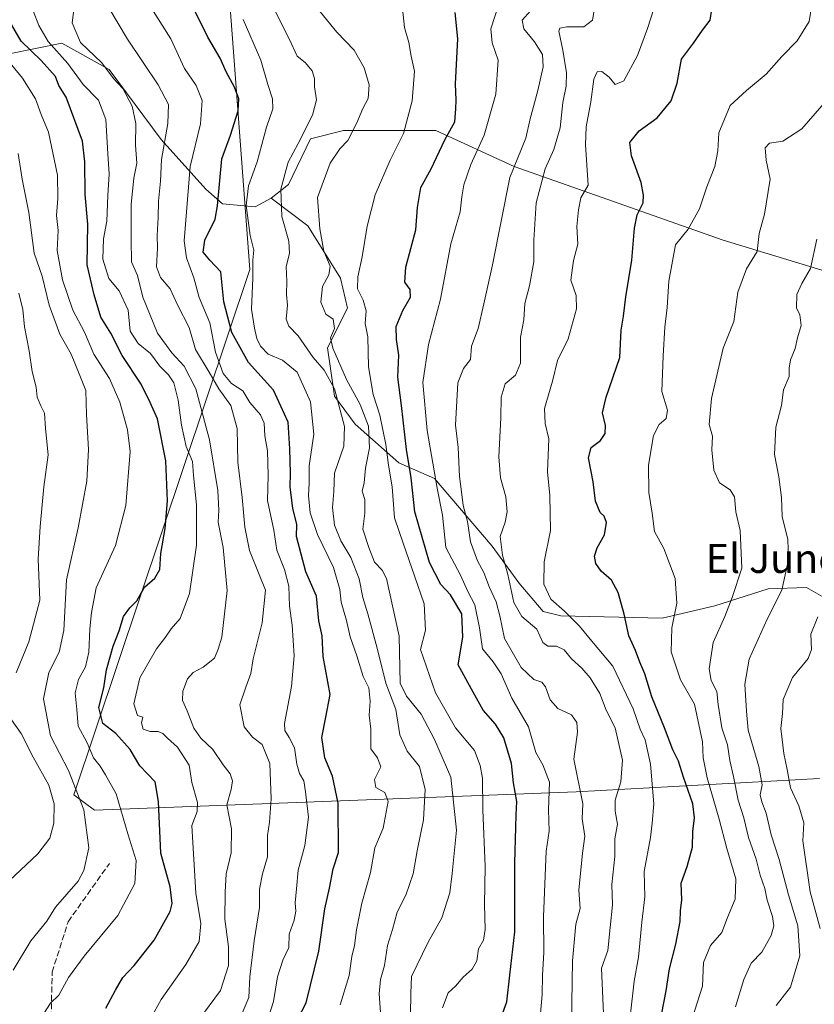
# Model space of a CAD drawing. Units: metres. Extents: x 627830 to 631283, y 4734243 to 4736620.
# Drawn here: x 629259 to 629478, y 4734592 to 4734864 of the extents above; entities that cross this region are included whole.
import ezdxf
from ezdxf.enums import TextEntityAlignment as Align

# ---------------------------------------------------------------- set-up
doc = ezdxf.new("R2010")
doc.units = ezdxf.units.M
doc.header["$MEASUREMENT"] = 0
doc.linetypes.add('DGN Style 3', pattern=[2.307223, 1.648017, -0.659207])
for name, color, linetype, lineweight in [('Arbolado forestal CxS', 92, 'Continuous', 0), ('Curva de nivel maestra', 30, 'Continuous', 30), ('Curva de nivel normal', 30, 'Continuous', 0), ('Matorral CxS', 135, 'Continuous', 0), ('Municipio', 91, 'Continuous', 13), ('Municipio CxS', 4, 'Continuous', 0), ('Senda', 7, 'DGN Style 3', 0), ('Texto cartográfico', 7, 'Continuous', 0)]:
    doc.layers.add(name, color=color, linetype=linetype, lineweight=lineweight)
doc.styles.add('Style-Arial', font='txt')

msp = doc.modelspace()

# ---------------------------------------------------------------- linework, layer by layer
at = {"layer": 'Arbolado forestal CxS', "color": 92, "linetype": 'Continuous', "lineweight": 0}
for points in [[(629206.8803, 4734902.8495, 669.7526), (629203.7619, 4734896.5911, 673.563), (629212.2629, 4734888.6299, 668.8609), (629217.6505, 4734874.1339, 671.6618), (629238.9831, 4734856.7987, 664.1725), (629256.0402, 4734854.4505, 653.4735), (629270.5623, 4734857.3565, 643.232), (629283.6321, 4734850.0913, 639.4411), (629297.9887, 4734830.7361, 636.9917), (629310.3493, 4734817.0231, 628.3387), (629314.9309, 4734812.9813, 624.9408), (629323.9695, 4734812.1595, 619.1149), (629328.3697, 4734814.5989, 617.1028)], [(629256.0402, 4734854.4505, 653.4735), (629270.5623, 4734857.3565, 643.232), (629283.6321, 4734850.0913, 639.4411), (629297.9887, 4734830.7361, 636.9917), (629310.3493, 4734817.0231, 628.3387), (629314.9309, 4734812.9813, 624.9408), (629323.9695, 4734812.1595, 619.1149), (629328.3697, 4734814.5989, 617.1028), (629338.4859, 4734806.9553, 611.5897), (629347.5242, 4734792.4389, 607.7824), (629349.4413, 4734784.2219, 608.1564), (629343.9631, 4734773.2663, 611.6401), (629345.8801, 4734759.8453, 615.6943), (629351.6317, 4734752.1763, 613.946), (629363.6829, 4734741.4941, 603.5458), (629373.5432, 4734737.1117, 596.4552), (629389.4287, 4734718.4867, 587.4225), (629396.8238, 4734708.3525, 584.085), (629403.5211, 4734700.4211, 581.7346), (629408.3969, 4734699.2025, 580.3919), (629436.3669, 4734698.5303, 571.5072), (629450.9061, 4734702.0191, 567.2258), (629465.6743, 4734706.7061, 562.5977), (629476.2161, 4734707.0089, 558.4325), (629485.8621, 4734701.4959, 553.4212)], [(629485.8621, 4734701.4959, 553.4212), (629476.2161, 4734707.0089, 558.4325), (629465.6743, 4734706.7061, 562.5977), (629450.9061, 4734702.0191, 567.2258), (629436.3669, 4734698.5303, 571.5072), (629408.3969, 4734699.2025, 580.3919), (629403.5211, 4734700.4211, 581.7346), (629396.8238, 4734708.3525, 584.085), (629389.4287, 4734718.4867, 587.4225), (629373.5432, 4734737.1117, 596.4552), (629363.6829, 4734741.4941, 603.5458), (629351.6317, 4734752.1763, 613.946), (629345.8801, 4734759.8453, 615.6943), (629343.9631, 4734773.2663, 611.6401), (629349.4413, 4734784.2219, 608.1564), (629347.5242, 4734792.4389, 607.7824), (629338.4859, 4734806.9553, 611.5897), (629328.3697, 4734814.5989, 617.1028), (629333.1587, 4734818.2931, 615.1168), (629339.2751, 4734830.9075, 614.8906), (629348.3883, 4734833.2387, 611.4632), (629373.8517, 4734833.2385, 602.3958), (629395.4673, 4734823.2619, 590.6581), (629453.1881, 4734803.0017, 567.8397), (629514.7317, 4734784.2703, 548.942)], [(629538.7575, 4734759.3715, 542.3741), (629538.0491, 4734759.4233, 543.0078), (629532.6973, 4734759.4233, 545.9974), (629531.1685, 4734771.2733, 544.8486), (629514.7317, 4734784.2703, 548.942), (629453.1881, 4734803.0017, 567.8397), (629395.4673, 4734823.2619, 590.6581), (629373.8517, 4734833.2385, 602.3958), (629348.3883, 4734833.2387, 611.4632), (629339.2751, 4734830.9075, 614.8906), (629333.1587, 4734818.2931, 615.1168), (629328.3697, 4734814.5989, 617.1028)], [(629328.3697, 4734814.5989, 617.1028), (629338.4859, 4734806.9553, 611.5897), (629347.5242, 4734792.4389, 607.7824), (629349.4413, 4734784.2219, 608.1564), (629343.9631, 4734773.2663, 611.6401), (629345.8801, 4734759.8453, 615.6943), (629351.6317, 4734752.1763, 613.946), (629363.6829, 4734741.4941, 603.5458), (629373.5432, 4734737.1117, 596.4552), (629389.4287, 4734718.4867, 587.4225), (629396.8238, 4734708.3525, 584.085), (629403.5211, 4734700.4211, 581.7346), (629408.3969, 4734699.2025, 580.3919), (629436.3669, 4734698.5303, 571.5072), (629450.9061, 4734702.0191, 567.2258), (629465.6743, 4734706.7061, 562.5977), (629476.2161, 4734707.0089, 558.4325), (629485.8621, 4734701.4959, 553.4212), (629495.7367, 4734685.1847, 548.0844), (629502.8763, 4734667.0647, 543.6263)], [(629328.3697, 4734814.5989, 617.1028), (629338.4859, 4734806.9553, 611.5897), (629347.5242, 4734792.4389, 607.7824), (629349.4413, 4734784.2219, 608.1564), (629343.9631, 4734773.2663, 611.6401), (629345.8801, 4734759.8453, 615.6943), (629351.6317, 4734752.1763, 613.946), (629363.6829, 4734741.4941, 603.5458), (629373.5432, 4734737.1117, 596.4552), (629389.4287, 4734718.4867, 587.4225), (629396.8238, 4734708.3525, 584.085), (629403.5211, 4734700.4211, 581.7346), (629408.3969, 4734699.2025, 580.3919), (629436.3669, 4734698.5303, 571.5072), (629450.9061, 4734702.0191, 567.2258), (629465.6743, 4734706.7061, 562.5977), (629476.2161, 4734707.0089, 558.4325), (629485.8621, 4734701.4959, 553.4212), (629495.7367, 4734685.1847, 548.0844), (629502.8763, 4734667.0647, 543.6263)]]:
    msp.add_polyline3d(points, dxfattribs=at)
at = {"layer": 'Curva de nivel maestra', "color": 30, "linetype": 'Continuous', "lineweight": 30, "flags": 128}
for points, elevation in [([(629335.66, 4734587.7301), (629338.04, 4734592.3201), (629341.56, 4734606.6301), (629343.22, 4734618.3001), (629344.5, 4734623.9701), (629345.48, 4734629.3101), (629346.96, 4734633.8601), (629346.92, 4734647.5001), (629345.36, 4734654.9701), (629343.18, 4734659.9701), (629342.35, 4734665.6201), (629343.52, 4734671.2501), (629344.65, 4734677.4601), (629342.72, 4734688.0201), (629342.49, 4734693.7001), (629341.59, 4734697.8501), (629340.91, 4734704.6101), (629338, 4734711.3501), (629335.38, 4734721.1201), (629335.52, 4734724.4401), (629334.4, 4734728.9901), (629333.62, 4734734.7901), (629333.78, 4734738.6301), (629333.51, 4734745.3401), (629333.1, 4734752.7001), (629329.07, 4734761.5401), (629322.1, 4734769.2101), (629317.56, 4734777.4501), (629315.34, 4734785.9401), (629314.53, 4734794.2101), (629311.45, 4734797.4001), (629309.59, 4734799.6601), (629310.08, 4734802.9701), (629312.9, 4734808.7201), (629313.54, 4734812.4601), (629314.77, 4734825.4601), (629317.2, 4734831.9701), (629319.31, 4734838.6801), (629319.49, 4734842.0201), (629318.3, 4734845.1801), (629316, 4734849.4101), (629314.34, 4734853.2201), (629310.92, 4734859.0101), (629303.66, 4734873.7201)], 625), ([(629392.4, 4734589.6301), (629393.46, 4734592.6301), (629394.35, 4734599.9601), (629395.7, 4734611.9601), (629395.66, 4734630.9701), (629396, 4734640.7201), (629396.05, 4734644.2901), (629396.28, 4734647.9901), (629395.36, 4734653.0701), (629394.8, 4734658.4201), (629392.62, 4734665.5501), (629390.34, 4734669.2701), (629386.91, 4734673.1701), (629383.73, 4734678.9201), (629380.05, 4734685.6401), (629381.3, 4734693.3001), (629381.05, 4734699.7901), (629377.92, 4734704.9901), (629375.21, 4734707.8701), (629372.17, 4734713.9501), (629368.05, 4734727.9701), (629367.07, 4734737.3101), (629365.73, 4734745.1501), (629364.37, 4734757.2601), (629363.35, 4734765.1601), (629363.68, 4734771.2201), (629362.97, 4734775.5101), (629362.96, 4734779.1201), (629364.72, 4734783.5101), (629366.9, 4734787.2501), (629366.79, 4734789.3701), (629365.34, 4734791.3601), (629365.57, 4734795.5401), (629368.32, 4734805.8101), (629368.83, 4734811.9801), (629369.76, 4734817.4801), (629372.59, 4734822.6801), (629376.38, 4734830.6401), (629379.08, 4734835.6101), (629379.36, 4734839.1901), (629379.5, 4734841.6101), (629379.32, 4734846.1301), (629379.94, 4734858.5901), (629379.2, 4734865.8001)], 600), ([(629436.3, 4734589.4701), (629437.46, 4734595.6301), (629438.42, 4734601.7801), (629440.15, 4734608.5801), (629441.31, 4734614.7801), (629441.46, 4734617.7501), (629441.79, 4734620.7901), (629441.61, 4734625.4301), (629443.28, 4734629.9701), (629444.76, 4734635.3101), (629444.88, 4734639.6601), (629445.35, 4734643.4601), (629444.81, 4734647.2601), (629442.3, 4734654.6601), (629440.91, 4734659.1001), (629439.31, 4734662.2401), (629437.06, 4734668.3201), (629433.56, 4734676.8201), (629431.57, 4734683.1701), (629430.17, 4734686.4301), (629429.01, 4734689.6001), (629427.18, 4734693.6601), (629425.88, 4734699.6801), (629424.2, 4734705.6801), (629422.39, 4734709.0201), (629419.55, 4734711.5401), (629418.09, 4734713.6601), (629417.65, 4734715.7101), (629418.4, 4734717.9901), (629420.42, 4734721.6001), (629421, 4734725.0201), (629420.39, 4734726.7001), (629419.3, 4734727.7501), (629417.99, 4734730.9201), (629417.29, 4734736.2201), (629416.06, 4734742.8401), (629416.73, 4734745.6801), (629419.35, 4734747.6401), (629420.66, 4734749.5801), (629420.76, 4734751.7501), (629419.91, 4734755.2501), (629420.88, 4734759.6401), (629424.66, 4734770.5101), (629425.05, 4734778.1301), (629425.74, 4734781.9301), (629426.32, 4734787.3101), (629427.99, 4734797.3901), (629428.7, 4734806.3101), (629429.48, 4734809.9701), (629431.12, 4734813.2501), (629431.2, 4734815.4201), (629430.62, 4734818.8801), (629427.9, 4734826.2201), (629427.48, 4734829.8901), (629429.99, 4734833.1601), (629435.04, 4734836.7101), (629438.9, 4734841.4201), (629440.49, 4734846.3101), (629441.72, 4734852.9201), (629445, 4734857.3501), (629447.48, 4734860.9101), (629449.62, 4734863.7101), (629450.11, 4734866.6401)], 575), ([(629282.74, 4734590.8801), (629285.41, 4734595.8701), (629287.47, 4734599.3401), (629290.54, 4734602.6401), (629296.11, 4734609.6901), (629300.5, 4734617.5401), (629301.02, 4734619.7701), (629300.52, 4734624.3601), (629297.89, 4734633.6401), (629297.32, 4734647.9901), (629296.41, 4734653.3701), (629292.17, 4734657.7601), (629289.47, 4734662.3401), (629285.49, 4734666.7301), (629281.87, 4734669.4701), (629280.85, 4734673.8601), (629282.16, 4734679.3101), (629282.94, 4734684.3101), (629284.79, 4734690.8501), (629286.46, 4734695.1001), (629287.59, 4734699.0101), (629289.38, 4734701.4401), (629291.33, 4734703.3301), (629293.38, 4734707.1401), (629296.26, 4734709.6401), (629297.69, 4734712.0101), (629297.95, 4734716.4401), (629299.1, 4734723.3601), (629299.77, 4734730.9701), (629299.27, 4734742.0601), (629296.97, 4734753.6401), (629294.97, 4734758.1101), (629292.47, 4734763.1901), (629287.22, 4734771.1101), (629284.11, 4734777.2401), (629281.33, 4734781.6901), (629279.54, 4734787.8201), (629277.62, 4734796.1301), (629277.74, 4734807.3301), (629277.01, 4734815.6001), (629276.98, 4734824.5801), (629276.26, 4734830.2801), (629271.77, 4734842.4601), (629269.74, 4734845.6901), (629268.82, 4734848.1801), (629264.93, 4734852.5801), (629259.33, 4734857.9501), (629256.03, 4734863.6401)], 650)]:
    msp.add_lwpolyline(points, dxfattribs=dict(at, elevation=elevation))
at = {"layer": 'Curva de nivel normal', "color": 30, "linetype": 'Continuous', "lineweight": 0, "flags": 128}
for points, elevation in [([(629358.66, 4734588.4901), (629358.24, 4734594.8101), (629358.63, 4734598.7701), (629359.71, 4734602.6201), (629360.56, 4734608.1501), (629361.9, 4734612.5801), (629363.16, 4734617.4101), (629365.56, 4734622.0601), (629367.61, 4734627.9701), (629368.75, 4734634.2901), (629370.48, 4734642.9101), (629370.94, 4734651.2801), (629369.36, 4734657.6401), (629365.93, 4734661.8201), (629363.9, 4734666.3301), (629362.86, 4734673.3701), (629360.05, 4734680.6301), (629357.67, 4734690.2601), (629355.14, 4734699.7301), (629353.68, 4734704.2701), (629352.66, 4734709.4001), (629350.42, 4734715.3001), (629347.64, 4734719.9301), (629345.91, 4734724.2301), (629345.3, 4734729.1101), (629345.73, 4734733.5701), (629345.92, 4734738.6001), (629348.47, 4734746.1101), (629348.64, 4734751.4901), (629345.93, 4734761.9001), (629343.06, 4734767.1001), (629339.96, 4734770.5901), (629335.89, 4734776.5801), (629333.3, 4734779.2001), (629332.56, 4734781.1501), (629332.91, 4734785.0001), (629332.64, 4734787.9401), (629332.73, 4734791.6401), (629332.53, 4734795.6401), (629333.43, 4734799.3101), (629333.25, 4734802.6401), (629331.33, 4734809.5001), (629331.04, 4734817.0401), (629333.08, 4734824.4701), (629335.86, 4734829.6501), (629339.78, 4734837.5101), (629340.9, 4734841.6901), (629340.39, 4734845.2701), (629340.41, 4734847.6401), (629339.73, 4734849.7301), (629337.82, 4734851.9801), (629335.55, 4734853.8101), (629333.43, 4734858.3901), (629327.57, 4734870.1701)], 615), ([(629366.87, 4734589.0601), (629366.96, 4734595.0001), (629367.16, 4734599.6001), (629371.8, 4734609.1301), (629375.52, 4734615.8401), (629377.75, 4734622.7301), (629378.36, 4734628.0201), (629379.58, 4734640.0701), (629378.05, 4734654.6401), (629373.5, 4734665.0901), (629369.78, 4734672.0901), (629365.77, 4734677.0301), (629364.03, 4734680.6201), (629363.77, 4734693.6401), (629360.23, 4734709.4901), (629359.07, 4734711.7901), (629356.95, 4734714.0301), (629355.39, 4734718.1101), (629353.71, 4734723.1201), (629354.23, 4734727.5801), (629354.24, 4734731.3101), (629353.56, 4734733.6401), (629354.08, 4734735.9701), (629354.48, 4734739.9701), (629355.51, 4734745.6401), (629355.25, 4734751.6201), (629353, 4734757.5601), (629349.24, 4734764.4801), (629345.42, 4734773.1601), (629344.82, 4734775.9901), (629345.86, 4734778.5301), (629345.48, 4734781.1601), (629343.53, 4734782.5101), (629342.16, 4734785.8201), (629342.54, 4734790.1801), (629344.31, 4734793.4001), (629344.65, 4734795.8201), (629342.98, 4734799.9401), (629341.84, 4734806.0801), (629341.21, 4734814.7101), (629344.71, 4734824.2001), (629347.35, 4734828.1601), (629349.54, 4734830.5001), (629352.08, 4734835.3201), (629353.73, 4734839.3401), (629355.16, 4734842.0901), (629355.46, 4734845.8101), (629354.06, 4734850.5401), (629351.33, 4734855.4001), (629346.54, 4734860.4201), (629337.54, 4734871.5701)], 610), ([(629308.38, 4734587.6901), (629314.38, 4734595.7901), (629316.66, 4734602.6301), (629316.58, 4734607.8301), (629315.6, 4734615.4301), (629315.74, 4734622.9401), (629315.94, 4734627.9701), (629317.33, 4734633.7401), (629317.48, 4734640.3701), (629316.16, 4734647.0201), (629317.35, 4734651.2901), (629317.75, 4734653.6401), (629317.09, 4734655.6101), (629315.11, 4734658.0401), (629312.28, 4734662.3501), (629308.98, 4734665.4601), (629307.07, 4734668.1901), (629305.19, 4734672.9901), (629303.9, 4734675.8801), (629304.02, 4734678.4001), (629305.31, 4734681.8501), (629306.85, 4734683.6101), (629309.59, 4734685.0501), (629312.77, 4734687.5201), (629313.76, 4734690.0201), (629314.75, 4734693.3501), (629316.24, 4734706.1701), (629315.18, 4734718.1101), (629313.79, 4734725.0501), (629313.94, 4734728.4301), (629313.63, 4734733.8101), (629311.37, 4734747.8601), (629307.63, 4734761.8901), (629304.34, 4734768.1901), (629301.01, 4734771.8301), (629296.97, 4734777.2401), (629292.93, 4734787.1901), (629291.45, 4734793.1801), (629289.84, 4734796.9801), (629289.7, 4734803.0801), (629289.71, 4734812.9001), (629290.52, 4734820.0901), (629291.3, 4734824.2301), (629290.89, 4734829.1501), (629291.07, 4734835.1701), (629290.02, 4734839.9601), (629287.41, 4734844.8401), (629284.87, 4734847.6201), (629281.6, 4734851.8901), (629275.76, 4734857.5601), (629273.46, 4734863.0001), (629274, 4734867.3201)], 640), ([(629319.94, 4734588.4101), (629322.25, 4734593.7801), (629322.54, 4734599.5601), (629323.7, 4734609.4501), (629325.21, 4734618.6401), (629325.21, 4734623.7001), (629325.98, 4734627.9801), (629327.36, 4734632.6201), (629327.36, 4734638.5201), (629327.94, 4734642.2601), (629328.4, 4734648.6401), (629328.05, 4734658.4001), (629325.91, 4734663.7001), (629323.22, 4734665.7401), (629320.97, 4734668.5601), (629319.72, 4734674.6601), (629321.45, 4734679.5601), (629322.74, 4734683.3101), (629323.46, 4734687.3101), (629325.87, 4734697.3101), (629326.84, 4734706.3101), (629325.06, 4734710.6401), (629322.44, 4734717.2401), (629321.11, 4734723.7001), (629320.4, 4734731.9001), (629319.18, 4734741.6401), (629318.99, 4734750.9701), (629317.26, 4734757.3401), (629313.98, 4734761.8601), (629311.24, 4734766.5001), (629307.52, 4734772.7801), (629305.72, 4734778.8701), (629302.57, 4734785.1401), (629300.54, 4734789.5201), (629297.84, 4734792.6701), (629296.78, 4734795.5901), (629297.02, 4734800.7201), (629296.92, 4734804.2801), (629297.21, 4734809.2401), (629297.26, 4734813.7301), (629297.83, 4734819.2701), (629298.1, 4734825.2401), (629299.87, 4734835.1301), (629300.05, 4734840.4201), (629297.16, 4734845.8201), (629288.76, 4734858.4601), (629283.56, 4734867.1301)], 635), ([(629327.49, 4734587.8001), (629329.03, 4734592.7601), (629330.18, 4734599.5701), (629331.58, 4734604.1101), (629333.26, 4734607.6401), (629333.41, 4734611.3001), (629334.76, 4734615.2201), (629335.23, 4734617.6301), (629335.01, 4734619.9701), (629335.41, 4734623.8201), (629335.82, 4734629.0101), (629337.66, 4734635.8201), (629338.67, 4734643.6401), (629337.84, 4734650.6401), (629337.39, 4734653.6401), (629336.23, 4734655.6401), (629335.47, 4734658.2401), (629334.81, 4734662.7201), (629333.35, 4734665.6601), (629332.18, 4734667.5701), (629332.07, 4734669.5201), (629334.01, 4734679.7301), (629334.74, 4734688.1601), (629334.21, 4734696.6101), (629333.44, 4734701.8801), (629333.28, 4734707.3701), (629332.06, 4734712.0001), (629329.93, 4734717.3601), (629329.15, 4734722.8401), (629327.42, 4734731.0201), (629327.55, 4734737.9701), (629327.39, 4734744.8201), (629326.66, 4734748.8901), (629326.51, 4734752.4401), (629325.45, 4734754.7101), (629322.5, 4734758.1501), (629320.53, 4734761.3501), (629317.42, 4734763.4001), (629315.12, 4734766.1601), (629313, 4734772.0701), (629311.46, 4734780.1001), (629308.53, 4734787.1601), (629307.01, 4734792.5701), (629305.01, 4734798.0601), (629304.36, 4734802.7901), (629306, 4734823.3001), (629308.86, 4734835.1201), (629309.39, 4734841.5501), (629307.66, 4734845.7001), (629304.47, 4734850.3601), (629300.73, 4734858.5301), (629294.14, 4734868.8501)], 630), ([(629402.51, 4734586.2601), (629403.23, 4734594.6601), (629403.31, 4734599.9701), (629403.71, 4734606.2901), (629403.58, 4734616.0601), (629404.3, 4734634.2201), (629405.16, 4734639.7501), (629405.02, 4734645.6101), (629405.24, 4734653.2901), (629403.46, 4734658.0301), (629401.53, 4734661.4701), (629399.46, 4734668.5201), (629394.85, 4734676.4401), (629391.92, 4734683.1801), (629389.73, 4734686.5301), (629386.8, 4734690.1001), (629385.93, 4734695.8801), (629384.66, 4734702.2701), (629382.75, 4734705.9101), (629380.7, 4734710.4401), (629376.63, 4734718.0901), (629375.73, 4734727.0001), (629374.2, 4734734.5001), (629371.44, 4734750.3801), (629370.31, 4734763.6401), (629371.89, 4734774.1601), (629375.19, 4734786.6401), (629378.06, 4734801.9501), (629380.62, 4734810.7901), (629381.02, 4734814.9501), (629381.56, 4734818.2001), (629383.51, 4734823.8901), (629387.25, 4734831.9901), (629390.43, 4734843.2301), (629391.07, 4734852.6401), (629389.42, 4734857.4601), (629389.04, 4734861.3401), (629391.28, 4734868.1401)], 595), ([(629444.74, 4734588.3001), (629447.47, 4734596.9601), (629447.75, 4734603.4401), (629449.68, 4734608.2101), (629452.82, 4734611.7801), (629454.4, 4734615.8801), (629456.5, 4734620.9801), (629456.7, 4734626.5601), (629454.21, 4734634.9701), (629452.12, 4734643.1001), (629448.81, 4734654.5201), (629447.7, 4734659.9601), (629447.48, 4734664.4101), (629445.26, 4734674.8501), (629441.48, 4734681.5701), (629438.89, 4734689.2601), (629439.02, 4734695.8701), (629440.4, 4734702.7601), (629439.95, 4734709.5401), (629436.88, 4734717.8101), (629434.28, 4734722.4601), (629433.61, 4734727.5701), (629432.73, 4734733.2501), (629432.6, 4734740.8601), (629434.02, 4734749.0201), (629435.57, 4734752.0701), (629437.46, 4734753.7201), (629437.81, 4734756.0201), (629436.29, 4734761.1501), (629436.66, 4734771.0201), (629437.1, 4734778.9701), (629437.73, 4734784.4001), (629438.18, 4734791.6601), (629440.04, 4734801.6401), (629443.6, 4734805.9701), (629446.69, 4734811.6401), (629448.74, 4734817.6401), (629450.93, 4734823.3101), (629451.78, 4734827.6401), (629452.02, 4734832.6001), (629455.18, 4734840.1801), (629459.67, 4734844.3001), (629465.05, 4734848.7601), (629469.44, 4734853.6401), (629473.66, 4734858.0101), (629476.99, 4734863.3401), (629477.72, 4734867.9301)], 570), ([(629292.34, 4734582.9601), (629298.01, 4734593.3001), (629304.88, 4734602.9601), (629308.55, 4734609.3001), (629308.96, 4734614.2901), (629307.63, 4734622.6101), (629306.48, 4734641.3101), (629307.95, 4734645.1501), (629308.02, 4734647.6801), (629306.51, 4734653.1501), (629305.74, 4734657.9701), (629302.54, 4734662.9601), (629299.73, 4734665.4301), (629298.47, 4734666.6901), (629297.16, 4734667.3201), (629294.97, 4734667.3001), (629293.06, 4734667.9001), (629292.55, 4734669.6401), (629292.93, 4734671.2201), (629291.49, 4734671.7201), (629290.43, 4734674.9501), (629292.14, 4734682.1001), (629296.71, 4734690.1001), (629299.24, 4734693.2801), (629300.81, 4734695.6101), (629303.31, 4734698.5201), (629305.83, 4734705.3601), (629307.81, 4734718.7201), (629307.74, 4734729.8501), (629306.97, 4734737.9401), (629306.68, 4734741.8601), (629304.96, 4734745.9701), (629303.6, 4734751.9001), (629302.76, 4734758.7501), (629301.48, 4734763.5401), (629300.08, 4734765.7401), (629297.65, 4734768.1401), (629295.07, 4734771.7001), (629291.65, 4734774.4001), (629289.48, 4734777.8401), (629288.88, 4734783.6401), (629286.39, 4734788.9901), (629283.59, 4734792.3501), (629281.91, 4734797.7401), (629282.13, 4734803.3101), (629283.05, 4734808.2401), (629283.32, 4734815.2901), (629283.7, 4734821.2701), (629283.26, 4734826.8201), (629282.76, 4734836.2601), (629280.74, 4734841.5901), (629276.49, 4734845.9601), (629272.27, 4734851.7501), (629266.84, 4734857.8601), (629264.26, 4734862.1901), (629262.72, 4734866.3201)], 645), ([(629375.72, 4734590.9601), (629377.31, 4734595.1201), (629379.35, 4734596.9401), (629381.44, 4734599.4601), (629383.92, 4734601.6201), (629385.15, 4734603.9201), (629385.69, 4734607.2901), (629387.06, 4734609.6301), (629387.52, 4734612.5801), (629387.31, 4734619.5201), (629387.54, 4734629.9501), (629386.83, 4734645.6801), (629386.8, 4734654.4301), (629386.1, 4734657.9301), (629384.53, 4734662.0101), (629379.34, 4734668.3201), (629373.8, 4734677.9701), (629369.62, 4734689.8801), (629371.03, 4734695.2801), (629370.66, 4734702.4901), (629367.94, 4734710.2301), (629364.96, 4734718.9701), (629362.48, 4734726.3101), (629361.83, 4734734.8501), (629360.83, 4734740.8101), (629360.09, 4734746.5201), (629358.45, 4734754.6401), (629356.58, 4734760.3101), (629355.25, 4734767.9701), (629355.05, 4734776.2901), (629354.37, 4734779.9701), (629354.6, 4734783.4201), (629353.84, 4734786.4301), (629352.28, 4734789.5401), (629352.32, 4734792.7901), (629353.56, 4734798.3401), (629354.93, 4734806.8201), (629357.14, 4734815.4601), (629361.23, 4734825.0901), (629364.99, 4734832.3701), (629367.37, 4734841.4601), (629367.98, 4734849.6101), (629367.08, 4734853.8001), (629366.4, 4734857.5701), (629365.22, 4734861.6801), (629364.7, 4734866.9401)], 605), ([(629411.27, 4734580.8201), (629411.65, 4734603.9001), (629412.5, 4734614.0901), (629413.76, 4734618.4401), (629413.35, 4734623.4701), (629414.42, 4734633.6401), (629415.02, 4734638.3301), (629414.28, 4734643.2001), (629414.49, 4734647.3401), (629411.99, 4734659.6401), (629412.96, 4734667.0701), (629412.77, 4734669.7201), (629411.31, 4734671.9001), (629407.56, 4734673.6201), (629405.43, 4734676.0401), (629404.12, 4734679.6001), (629403.1, 4734680.9001), (629400.93, 4734681.6401), (629397.46, 4734684.9201), (629392.88, 4734692.9701), (629391.57, 4734699.1901), (629390.5, 4734703.0401), (629388.7, 4734707.0001), (629387.14, 4734711.2001), (629385.4, 4734714.4101), (629383.46, 4734719.6701), (629382.64, 4734725.3101), (629381.43, 4734729.6401), (629381, 4734733.4401), (629380.37, 4734737.6601), (629380.06, 4734745.7401), (629379.26, 4734751.8601), (629379.94, 4734763.5601), (629381.53, 4734767.4801), (629383.44, 4734770.0001), (629383.76, 4734773.7001), (629385.56, 4734778.5601), (629387.17, 4734785.3701), (629389.49, 4734796.1301), (629394.3, 4734820.2601), (629398.74, 4734831.1301), (629399.91, 4734836.4601), (629402.05, 4734844.2501), (629403.49, 4734850.8501), (629403.31, 4734854.1901), (629401.11, 4734857.6901), (629398.2, 4734861.3101), (629397.74, 4734863.7201), (629400.04, 4734866.2801)], 590), ([(629420.51, 4734581.0701), (629419.63, 4734601.8801), (629421.33, 4734606.8001), (629421.98, 4734613.1301), (629422.66, 4734619.4101), (629422.48, 4734625.0501), (629423.32, 4734632.7401), (629423.3, 4734637.6401), (629424.05, 4734641.6401), (629423.37, 4734645.3101), (629423.43, 4734648.3101), (629424.94, 4734653.4101), (629425.44, 4734659.3801), (629423.44, 4734668.2801), (629420.9, 4734673.1401), (629419.15, 4734677.7401), (629416.49, 4734682.0801), (629414.17, 4734684.7701), (629411.32, 4734687.3401), (629409.32, 4734689.8401), (629407.23, 4734690.8301), (629404.78, 4734690.8601), (629403.42, 4734691.8601), (629401.75, 4734695.5001), (629397.63, 4734699.0201), (629395.42, 4734702.9001), (629393.76, 4734710.6401), (629392.26, 4734715.9301), (629391.68, 4734721.1001), (629393.06, 4734725.0901), (629393.61, 4734727.9601), (629393.22, 4734732.1001), (629391.74, 4734737.3401), (629391.28, 4734743.1001), (629391.85, 4734753.9201), (629391.95, 4734759.6401), (629393.05, 4734763.3101), (629395.86, 4734765.6701), (629397.23, 4734769.0001), (629397.28, 4734776.2101), (629398.13, 4734780.9401), (629398.41, 4734785.4801), (629399.74, 4734790.3001), (629400.97, 4734796.9501), (629400.9, 4734802.9701), (629401.61, 4734813.3101), (629404.1, 4734822.6401), (629406.42, 4734827.9701), (629408.25, 4734833.9701), (629408.98, 4734840.9701), (629409.85, 4734845.4401), (629409.95, 4734849.1501), (629408.94, 4734855.4401), (629407.85, 4734860.7101), (629408.13, 4734861.4901), (629410.01, 4734861.8701), (629414.71, 4734861.8601), (629417.16, 4734863.7101), (629417.65, 4734866.9101)], 585), ([(629427.58, 4734588.4801), (629428.61, 4734598.3001), (629429.8, 4734604.9601), (629430.78, 4734614.6301), (629431.61, 4734621.6401), (629431.42, 4734628.6401), (629433.17, 4734637.9701), (629433.63, 4734641.9701), (629434.11, 4734647.2801), (629433.18, 4734658.2101), (629431.65, 4734664.9501), (629430.31, 4734667.9601), (629428.38, 4734673.5001), (629422.76, 4734685.3501), (629416.92, 4734692.1801), (629413.54, 4734696.3301), (629409.44, 4734700.5201), (629405.61, 4734703.8401), (629403.69, 4734707.9901), (629403.76, 4734714.1001), (629405.52, 4734722.7901), (629405.37, 4734732.4301), (629404.7, 4734738.9701), (629405.06, 4734748.0701), (629404.09, 4734752.3201), (629403.88, 4734756.4801), (629406.06, 4734764.0501), (629407.51, 4734769.6901), (629410.39, 4734775.7101), (629412.7, 4734783.9601), (629412.62, 4734787.6801), (629411.18, 4734791.9101), (629411.9, 4734797.3101), (629413.11, 4734801.8201), (629412.84, 4734806.7101), (629413.23, 4734811.3201), (629413.95, 4734814.6701), (629415.91, 4734818.1701), (629415.24, 4734829.3101), (629415.36, 4734834.2401), (629416.71, 4734841.1701), (629417.47, 4734847.4001), (629418.38, 4734849.4601), (629419.76, 4734849.5301), (629421.74, 4734848.0001), (629423.39, 4734845.9701), (629425.78, 4734846.9901), (629429.54, 4734853.9701), (629432.37, 4734861.3801), (629434.03, 4734866.8101)], 580), ([(629347.48, 4734591.7801), (629349.9, 4734599.9001), (629350.65, 4734605.1501), (629351.42, 4734608.1501), (629351.92, 4734612.5401), (629353.44, 4734619.8601), (629355.86, 4734628.3001), (629357.01, 4734635.1401), (629359.35, 4734640.5901), (629360.69, 4734647.9101), (629359.75, 4734650.4401), (629357.29, 4734651.7701), (629356.94, 4734654.0001), (629358.72, 4734657.4901), (629357.78, 4734660.0401), (629355.93, 4734662.5201), (629355.92, 4734667.9001), (629355.42, 4734671.7901), (629355.76, 4734675.6401), (629355.34, 4734679.3101), (629353.85, 4734682.4401), (629352.09, 4734688.1901), (629350.2, 4734693.4401), (629349.17, 4734697.9701), (629347.75, 4734703.0001), (629347.39, 4734706.4801), (629345.62, 4734712.5401), (629341.24, 4734721.7201), (629339.19, 4734727.7001), (629338.75, 4734732.4501), (629338.92, 4734735.8401), (629338.93, 4734740.6401), (629340.2, 4734749.3801), (629339.24, 4734758.2801), (629335.55, 4734766.4801), (629331.52, 4734769.7801), (629327.56, 4734771.5001), (629325.48, 4734773.6401), (629324.4, 4734775.7601), (629323.83, 4734778.6201), (629322.97, 4734783.8601), (629323.35, 4734792.5001), (629323.36, 4734797.4001), (629323.58, 4734800.2101), (629322.61, 4734804.2401), (629321.54, 4734812.5201), (629322.17, 4734817.9701), (629324.56, 4734824.6101), (629327.11, 4734834.1701), (629328.9, 4734839.2201), (629328.81, 4734841.9601), (629327.46, 4734845.9701), (629325.56, 4734852.6201), (629320.66, 4734863.8801)], 620), ([(629265.59, 4734589.4001), (629267.43, 4734592.2601), (629269.77, 4734594.4401), (629272.47, 4734599.3001), (629276.75, 4734605.2501), (629286.02, 4734616.4401), (629290.77, 4734625.2601), (629291.12, 4734631.6401), (629288.83, 4734639.0001), (629285.58, 4734650.1001), (629282.64, 4734655.3501), (629281.16, 4734657.6601), (629279.38, 4734659.9801), (629277.58, 4734664.1701), (629275.13, 4734668.7301), (629274.77, 4734673.3601), (629274.29, 4734677.9501), (629275.2, 4734681.6601), (629277.1, 4734685.1301), (629278.02, 4734689.2001), (629278.32, 4734695.6401), (629278.82, 4734700.1101), (629280.07, 4734706.9701), (629285.38, 4734718.6401), (629288.3, 4734729.6401), (629289.43, 4734744.5701), (629288.7, 4734750.5601), (629286.62, 4734758.2201), (629283.75, 4734764.7801), (629279.44, 4734771.4401), (629276.86, 4734777.5901), (629273.64, 4734783.6301), (629270.81, 4734791.9701), (629269.29, 4734800.0601), (629269.54, 4734805.6501), (629269.1, 4734809.7601), (629269.46, 4734814.4701), (629269.36, 4734820.8601), (629266.91, 4734832.8201), (629264.89, 4734837.6801), (629263.31, 4734842.0201), (629259.74, 4734847.6601), (629252.48, 4734856.4001)], 655), ([(629456.66, 4734591.2801), (629458.92, 4734598.7701), (629460.99, 4734603.3001), (629463.86, 4734606.3001), (629466.48, 4734610.9501), (629467.22, 4734613.5801), (629466.83, 4734616.2201), (629465.37, 4734620.7101), (629464.77, 4734623.8901), (629463.47, 4734627.5701), (629462.3, 4734632.0401), (629460.24, 4734637.9901), (629458.94, 4734643.4001), (629457.38, 4734648.3101), (629456.08, 4734654.8801), (629455.03, 4734659.2701), (629454.45, 4734663.5501), (629452.81, 4734668.3101), (629451.8, 4734674.7301), (629451.46, 4734678.3201), (629449.88, 4734681.3501), (629449.32, 4734684.5501), (629450.45, 4734691.8901), (629453.72, 4734699.0501), (629455.74, 4734704.3101), (629458.34, 4734712.4201), (629457.96, 4734722.7501), (629456.7, 4734727.9401), (629456.36, 4734732.1201), (629455.16, 4734734.0401), (629452.19, 4734735.9001), (629450.68, 4734739.4701), (629450.1, 4734745.0601), (629450.25, 4734748.8101), (629449.4, 4734752.0901), (629449.97, 4734759.2601), (629453.18, 4734773.1201), (629456.2, 4734780.5301), (629457.26, 4734788.5701), (629459.63, 4734795.0101), (629462.64, 4734799.8501), (629463.18, 4734804.7701), (629464.59, 4734810.1801), (629466.22, 4734819.8201), (629465.08, 4734825.0101), (629464.79, 4734828.4201), (629466, 4734829.7201), (629469.66, 4734830.2501), (629474.9, 4734833.6701), (629484.19, 4734844.2801)], 565), ([(629258.53, 4734826.8901), (629259.66, 4734819.8101), (629261.52, 4734810.6401), (629262.96, 4734799.3401), (629265.14, 4734793.0201), (629267.06, 4734785.0201), (629270.07, 4734777.0001), (629273.16, 4734771.4301), (629275.42, 4734766.0401), (629277.18, 4734761.4801), (629277.42, 4734754.8201), (629277.95, 4734745.1701), (629277.46, 4734736.4101), (629275.07, 4734723.5201), (629271.87, 4734709.1701), (629271.16, 4734695.2101), (629269.89, 4734689.2001), (629267.02, 4734683.5601), (629265.5, 4734676.3001), (629267.44, 4734666.1001), (629272.44, 4734656.4601), (629276.67, 4734645.6001), (629278.04, 4734635.1901), (629276.65, 4734628.8501), (629275.08, 4734625.9001), (629268.83, 4734618.7301), (629266.47, 4734614.8901), (629262.06, 4734609.4401), (629257.14, 4734601.3401)], 660), ([(629467.84, 4734591.6201), (629471.82, 4734596.6301), (629474.41, 4734605.3001), (629473.82, 4734613.6301), (629471.25, 4734622.1801), (629468.68, 4734631.9701), (629466.5, 4734638.7601), (629465.14, 4734644.7401), (629463.86, 4734647.8101), (629463.48, 4734649.8201), (629463.95, 4734652.5701), (629463.05, 4734657.6401), (629460.13, 4734667.6501), (629459.62, 4734672.9001), (629459.21, 4734680.3901), (629460.43, 4734687.2801), (629465.41, 4734698.3201), (629469.41, 4734706.3501), (629471.28, 4734714.8001), (629471.06, 4734720.2801), (629469.48, 4734726.6901), (629469.35, 4734731.9001), (629468.59, 4734737.5801), (629467.38, 4734743.7501), (629467.8, 4734751.3201), (629469.34, 4734757.3301), (629469.86, 4734761.6401), (629471.41, 4734765.3101), (629471.42, 4734767.6401), (629471.84, 4734769.9101), (629473.11, 4734773.0801), (629473.78, 4734775.9701), (629474.79, 4734779.3801), (629474.37, 4734782.3201), (629473.49, 4734784.2501), (629473.58, 4734787.9201), (629474.96, 4734790.9801), (629477.38, 4734795.1001), (629479.09, 4734803.2001)], 560), ([(629257.99, 4734683.5001), (629261.47, 4734692.0201), (629264.5, 4734703.5501), (629264.1, 4734714.8601), (629264.64, 4734723.8601), (629265.59, 4734734.8501), (629266.78, 4734743.6601), (629266.06, 4734750.9801), (629265.78, 4734755.2001), (629264.77, 4734757.2101), (629263.82, 4734759.6001), (629263.5, 4734762.3901), (629262.4, 4734766.6601), (629261.58, 4734772.4201), (629260.27, 4734779.0501), (629259.84, 4734783.8101), (629258.72, 4734788.3101)], 665), ([(629479.98, 4734612.9201), (629477.28, 4734622.9701), (629475.25, 4734637.0401), (629475.46, 4734642.0601), (629474.16, 4734646.7601), (629471.8, 4734651.7501), (629470.89, 4734656.8201), (629469.94, 4734661.2001), (629469.14, 4734668.0701), (629469.63, 4734672.2201), (629469.79, 4734676.1201), (629472.4, 4734682.1601), (629476.7, 4734687.4401), (629477.63, 4734689.8901), (629477.39, 4734694.1401), (629479.32, 4734698.9601)], 555), ([(629256.09, 4734626.0001), (629263.98, 4734633.4901), (629267.25, 4734637.8401), (629268.4, 4734641.9901), (629268.51, 4734647.3101), (629267.04, 4734652.4501), (629262.7, 4734660.1601), (629259.34, 4734666.7201), (629256.65, 4734670.5201)], 665)]:
    msp.add_lwpolyline(points, dxfattribs=dict(at, elevation=elevation))
at = {"layer": 'Matorral CxS', "color": 135, "linetype": 'Continuous', "lineweight": 0}
for points in [[(629206.8803, 4734902.8495, 669.7526), (629203.7619, 4734896.5911, 673.563), (629212.2629, 4734888.6299, 668.8609), (629217.6505, 4734874.1339, 671.6618), (629238.9831, 4734856.7987, 664.1725), (629256.0402, 4734854.4505, 653.4735), (629270.5623, 4734857.3565, 643.232), (629283.6321, 4734850.0913, 639.4411), (629297.9887, 4734830.7361, 636.9917), (629310.3493, 4734817.0231, 628.3387), (629314.9309, 4734812.9813, 624.9408), (629323.9695, 4734812.1595, 619.1149), (629328.3697, 4734814.5989, 617.1028)], [(629514.7317, 4734784.2703, 548.942), (629453.1881, 4734803.0017, 567.8397), (629395.4673, 4734823.2619, 590.6581), (629373.8517, 4734833.2385, 602.3958), (629348.3883, 4734833.2387, 611.4632), (629339.2751, 4734830.9075, 614.8906), (629333.1587, 4734818.2931, 615.1168), (629328.3697, 4734814.5989, 617.1028), (629323.9695, 4734812.1595, 619.1149), (629314.9309, 4734812.9813, 624.9408), (629310.3493, 4734817.0231, 628.3387), (629297.9887, 4734830.7361, 636.9917), (629283.6321, 4734850.0913, 639.4411), (629270.5623, 4734857.3565, 643.232), (629256.0402, 4734854.4505, 653.4735), (629238.9831, 4734856.7987, 664.1725), (629217.6505, 4734874.1339, 671.6618)], [(629538.7575, 4734759.3715, 542.3741), (629538.0491, 4734759.4233, 543.0078), (629532.6973, 4734759.4233, 545.9974), (629531.1685, 4734771.2733, 544.8486), (629514.7317, 4734784.2703, 548.942), (629453.1881, 4734803.0017, 567.8397), (629395.4673, 4734823.2619, 590.6581), (629373.8517, 4734833.2385, 602.3958), (629348.3883, 4734833.2387, 611.4632), (629339.2751, 4734830.9075, 614.8906), (629333.1587, 4734818.2931, 615.1168), (629328.3697, 4734814.5989, 617.1028)]]:
    msp.add_polyline3d(points, dxfattribs=at)
at = {"layer": 'Municipio', "color": 91, "linetype": 'Continuous', "lineweight": 13, "flags": 128}
msp.add_lwpolyline([(629479.783, 4734654.331), (629412.603, 4734650.641), (629328.257, 4734647.388), (629279.604, 4734645.575), (629273.948, 4734649.79), (629322.467, 4734794.872), (629296.354, 4735143.209)], dxfattribs=at)
msp.add_lwpolyline([(629479.783, 4734654.331), (629412.603, 4734650.641), (629328.257, 4734647.388), (629279.604, 4734645.575), (629273.948, 4734649.79), (629322.467, 4734794.872), (629296.354, 4735143.209)], dxfattribs=at)
at = {"layer": 'Municipio CxS', "color": 4, "linetype": 'Continuous', "lineweight": 0, "flags": 128}
for points in [[(629296.354, 4735143.209), (629322.467, 4734794.872), (629273.948, 4734649.79), (629279.604, 4734645.575), (629328.257, 4734647.388), (629412.603, 4734650.641), (629479.783, 4734654.331)], [(629479.783, 4734654.331), (629412.603, 4734650.641), (629328.257, 4734647.388), (629279.604, 4734645.575), (629273.948, 4734649.79), (629322.467, 4734794.872), (629296.354, 4735143.209)]]:
    msp.add_lwpolyline(points, dxfattribs=at)
at = {"layer": 'Senda', "color": 7, "linetype": 'DGN Style 3', "lineweight": 0}
msp.add_polyline3d([(629273.2101, 4734551.0001, 651.1919), (629269.8109, 4734568.2328, 654.2262), (629267.5966, 4734585.9473, 655.8959), (629267.9129, 4734600.8148, 660.6753), (629272.3416, 4734614.7333, 661.5948), (629283.7294, 4734630.8661, 664.1021)], dxfattribs=at)

# ---------------------------------------------------------------- texts
at = {"layer": 'Texto cartográfico', "color": 7, "linetype": 'Continuous', "lineweight": 0, "style": 'Style-Arial'}
msp.add_text('El Juncal', height=8, dxfattribs=at).set_placement((629471.3377, 4734715.0702), align=Align.MIDDLE_CENTER)

doc.saveas('drawing.dxf')
